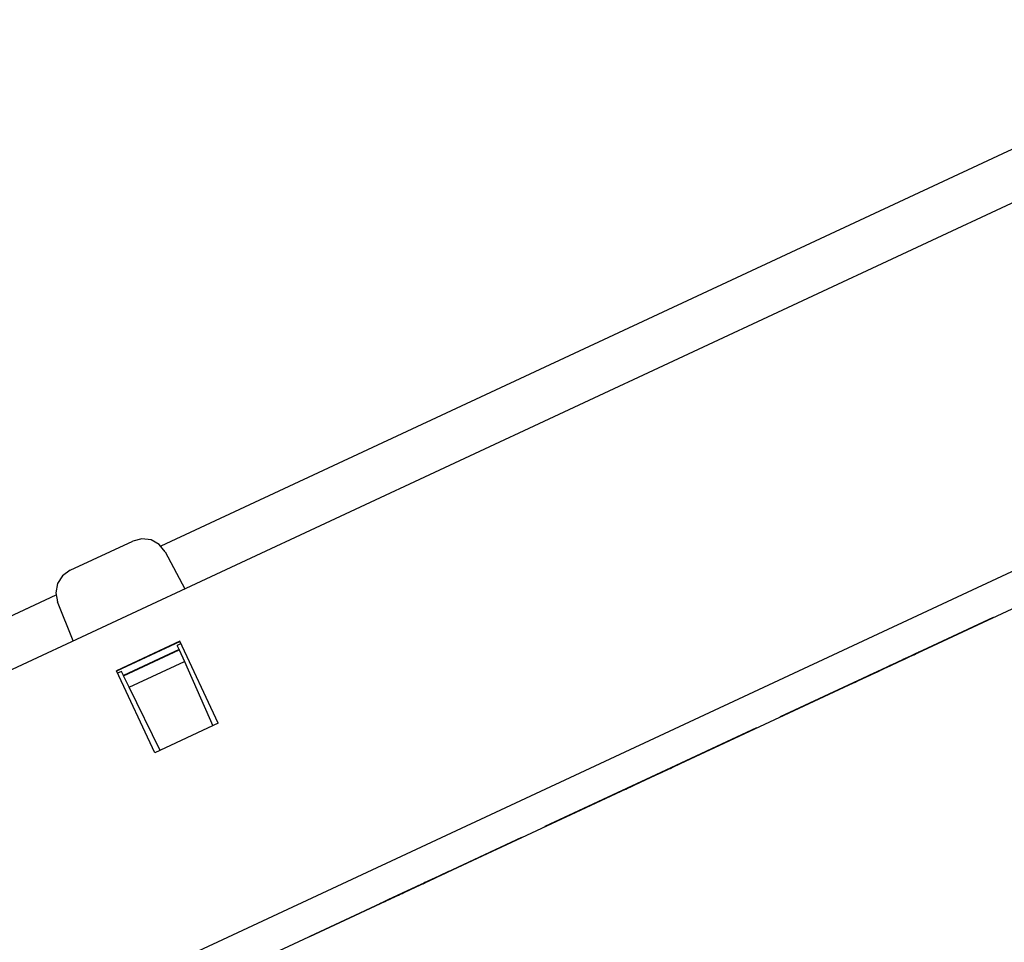
# Paper-space layout 'SH2' of a CAD drawing. Units: inches. Extents: x 5.6 to 24.6, y 4.3 to 15.3.
# Drawn here: x 19.9 to 22.3, y 13 to 15.2 of the extents above; entities that cross this region are included whole.
import ezdxf

# ---------------------------------------------------------------- set-up
doc = ezdxf.new("R2010")
doc.units = ezdxf.units.IN
doc.header["$MEASUREMENT"] = 0
doc.layers.add('1', color=7, linetype='CONTINUOUS')

psp = doc.layouts.new('SH2')

# ---------------------------------------------------------------- linework, layer by layer
at = {"layer": '1', "color": 18, "linetype": 'Continuous'}
for p, q in [((15.441361, 11.541399), (23.304741, 15.208154)), ((22.386362, 14.910574), (20.284811, 13.930605)), ((15.620852, 10.731573), (23.701359, 14.499576)), ((23.736338, 14.424563), (15.647541, 10.652696)), ((20.064354, 13.87194), (20.216608, 13.942937)), ((20.238564, 13.948462), (20.216608, 13.942937)), ((20.261003, 13.945457), (20.238564, 13.948462)), ((20.280733, 13.934352), (20.261003, 13.945457)), ((20.294943, 13.916727), (20.280733, 13.934352)), ((20.294943, 13.916727), (20.342691, 13.826924)), ((20.064354, 13.87194), (20.046009, 13.858672)), ((20.033886, 13.839551), (20.029713, 13.817299)), ((20.046009, 13.858672), (20.033886, 13.839551)), ((20.029713, 13.817299), (20.034081, 13.795085)), ((20.030031, 13.8118), (19.600918, 13.611701)), ((20.07218, 13.700783), (20.034081, 13.795085)), ((22.046385, 13.636526), (22.304825, 13.757038)), ((22.304825, 13.757038), (22.046385, 13.636526)), ((22.046385, 13.636526), (22.304825, 13.757038)), ((22.304825, 13.757038), (22.046385, 13.636526)), ((22.046385, 13.636526), (22.304825, 13.757038)), ((22.304825, 13.757038), (22.046385, 13.636526)), ((22.046385, 13.636526), (22.304825, 13.757038)), ((22.304825, 13.757038), (22.046385, 13.636526)), ((20.330948, 13.700108), (20.176876, 13.628263)), ((20.331419, 13.6991), (20.177345, 13.627254)), ((20.333738, 13.694126), (20.324221, 13.689689)), ((20.423903, 13.500768), (20.330948, 13.700108)), ((20.328669, 13.6797), (20.193975, 13.616891)), ((20.194342, 13.616138), (20.32901, 13.678933)), ((20.328669, 13.6797), (20.324221, 13.689689)), ((20.328669, 13.6797), (20.32901, 13.678933)), ((20.32901, 13.678933), (20.341644, 13.650555)), ((22.113363, 13.667758), (22.124393, 13.672901)), ((22.113754, 13.66794), (22.118483, 13.670145)), ((22.118483, 13.670145), (22.113754, 13.66794)), ((22.124393, 13.672901), (22.114939, 13.668492)), ((22.119862, 13.670789), (22.115135, 13.668584)), ((22.124786, 13.673084), (22.115332, 13.668675)), ((22.115332, 13.668675), (22.118483, 13.670145)), ((22.116711, 13.669319), (22.119862, 13.670789)), ((22.123014, 13.672258), (22.118286, 13.670053)), ((22.118286, 13.670053), (22.123014, 13.672258)), ((22.118483, 13.670145), (22.121634, 13.671615)), ((22.121634, 13.671615), (22.118483, 13.670145)), ((22.118483, 13.670145), (22.121634, 13.671615)), ((22.119862, 13.670789), (22.123014, 13.672258)), ((22.123014, 13.672258), (22.119862, 13.670789)), ((22.121634, 13.671615), (22.124786, 13.673084)), ((22.124786, 13.673084), (22.121634, 13.671615)), ((22.121634, 13.671615), (22.123211, 13.67235)), ((22.126165, 13.673728), (22.123014, 13.672258)), ((22.123014, 13.672258), (22.12459, 13.672993)), ((22.12459, 13.672993), (22.123014, 13.672258)), ((22.123014, 13.672258), (22.12459, 13.672993)), ((22.123211, 13.67235), (22.124786, 13.673084)), ((22.129122, 13.675106), (22.124393, 13.672901)), ((22.124393, 13.672901), (22.129122, 13.675106)), ((22.12459, 13.672993), (22.126165, 13.673728)), ((22.126165, 13.673728), (22.12459, 13.672993)), ((22.12459, 13.672993), (22.126165, 13.673728)), ((22.126165, 13.673728), (22.127741, 13.674462)), ((22.127741, 13.674462), (22.126165, 13.673728)), ((22.127741, 13.674462), (22.129318, 13.675198)), ((22.129318, 13.675198), (22.127741, 13.674462)), ((22.13385, 13.677311), (22.129122, 13.675106)), ((22.129122, 13.675106), (22.13385, 13.677311)), ((20.20796, 13.588217), (20.341644, 13.650555)), ((20.341644, 13.650555), (20.411009, 13.494759)), ((22.056421, 13.641205), (22.075331, 13.650023)), ((22.069027, 13.647084), (22.062725, 13.644145)), ((22.094242, 13.658841), (22.064301, 13.644879)), ((22.064301, 13.644879), (22.07218, 13.648554)), ((22.068056, 13.64663), (22.064903, 13.645161)), ((22.065876, 13.645615), (22.070604, 13.647819)), ((22.069027, 13.647084), (22.065876, 13.645615)), ((22.066284, 13.645804), (22.075739, 13.650213)), ((22.06786, 13.646539), (22.066284, 13.645804)), ((22.066479, 13.645896), (22.068056, 13.64663)), ((22.069435, 13.647274), (22.06786, 13.646539)), ((22.071207, 13.6481), (22.068056, 13.64663)), ((22.068056, 13.64663), (22.071207, 13.6481)), ((22.075331, 13.650023), (22.069027, 13.647084)), ((22.07218, 13.648554), (22.069027, 13.647084)), ((22.077314, 13.650949), (22.069435, 13.647274)), ((22.074163, 13.649478), (22.069435, 13.647274)), ((22.069435, 13.647274), (22.072586, 13.648744)), ((22.070604, 13.647819), (22.075331, 13.650023)), ((22.08815, 13.656), (22.070814, 13.647918)), ((22.070814, 13.647918), (22.086573, 13.655266)), ((22.071207, 13.6481), (22.074358, 13.64957)), ((22.072783, 13.648835), (22.071207, 13.6481)), ((22.07218, 13.648554), (22.073755, 13.649288)), ((22.073755, 13.649288), (22.07218, 13.648554)), ((22.072586, 13.648744), (22.075739, 13.650213)), ((22.074358, 13.64957), (22.072783, 13.648835)), ((22.073755, 13.649288), (22.075331, 13.650023)), ((22.075331, 13.650023), (22.073755, 13.649288)), ((22.07889, 13.651683), (22.074163, 13.649478)), ((22.077511, 13.651039), (22.074358, 13.64957)), ((22.074358, 13.64957), (22.075935, 13.650305)), ((22.075331, 13.650023), (22.094242, 13.658841)), ((22.081635, 13.652963), (22.075331, 13.650023)), ((22.075331, 13.650023), (22.080059, 13.652227)), ((22.075331, 13.650023), (22.076906, 13.650758)), ((22.076906, 13.650758), (22.075331, 13.650023)), ((22.075739, 13.650213), (22.085194, 13.654622)), ((22.075739, 13.650213), (22.080465, 13.652418)), ((22.075935, 13.650305), (22.077511, 13.651039)), ((22.076906, 13.650758), (22.078484, 13.651493)), ((22.078484, 13.651493), (22.076906, 13.650758)), ((22.085194, 13.654622), (22.077314, 13.650949)), ((22.077511, 13.651039), (22.082237, 13.653244)), ((22.080662, 13.652509), (22.077511, 13.651039)), ((22.083618, 13.653888), (22.07889, 13.651683)), ((22.080059, 13.652227), (22.084785, 13.654432)), ((22.080465, 13.652418), (22.085194, 13.654622)), ((22.080662, 13.652509), (22.083815, 13.653978)), ((22.083815, 13.653978), (22.080662, 13.652509)), ((22.082237, 13.653244), (22.080662, 13.652509)), ((22.082237, 13.653244), (22.080662, 13.652509)), ((22.080662, 13.652509), (22.082237, 13.653244)), ((22.087938, 13.655902), (22.081635, 13.652963)), ((22.082237, 13.653244), (22.086966, 13.655449)), ((22.083815, 13.653978), (22.082237, 13.653244)), ((22.083815, 13.653978), (22.082237, 13.653244)), ((22.082237, 13.653244), (22.083815, 13.653978)), ((22.083422, 13.653796), (22.094452, 13.658939)), ((22.094452, 13.658939), (22.083422, 13.653796)), ((22.088345, 13.656092), (22.083618, 13.653888)), ((22.086966, 13.655449), (22.083815, 13.653978)), ((22.083815, 13.653978), (22.086966, 13.655449)), ((22.086966, 13.655449), (22.083815, 13.653978)), ((22.083815, 13.653978), (22.086966, 13.655449)), ((22.08539, 13.654714), (22.083815, 13.653978)), ((22.084785, 13.654432), (22.089514, 13.656637)), ((22.085194, 13.654622), (22.091497, 13.657561)), ((22.088345, 13.656092), (22.085194, 13.654622)), ((22.085194, 13.654622), (22.088345, 13.656092)), ((22.086966, 13.655449), (22.08539, 13.654714)), ((22.086573, 13.655266), (22.102333, 13.662614)), ((22.086966, 13.655449), (22.093269, 13.658388)), ((22.091694, 13.657653), (22.086966, 13.655449)), ((22.086966, 13.655449), (22.091694, 13.657653)), ((22.090117, 13.656919), (22.086966, 13.655449)), ((22.086966, 13.655449), (22.090117, 13.656919)), ((22.088541, 13.656183), (22.086966, 13.655449)), ((22.091089, 13.657372), (22.087938, 13.655902)), ((22.105484, 13.664083), (22.08815, 13.656)), ((22.093073, 13.658297), (22.088345, 13.656092)), ((22.091497, 13.657561), (22.088345, 13.656092)), ((22.088345, 13.656092), (22.091497, 13.657561)), ((22.090117, 13.656919), (22.088541, 13.656183)), ((22.089514, 13.656637), (22.094242, 13.658841)), ((22.093269, 13.658388), (22.090117, 13.656919)), ((22.093269, 13.658388), (22.090117, 13.656919)), ((22.090117, 13.656919), (22.093269, 13.658388)), ((22.094242, 13.658841), (22.091089, 13.657372)), ((22.091497, 13.657561), (22.097801, 13.660501)), ((22.097801, 13.660501), (22.091497, 13.657561)), ((22.094648, 13.659031), (22.091497, 13.657561)), ((22.091497, 13.657561), (22.094648, 13.659031)), ((22.091497, 13.657561), (22.093073, 13.658297)), ((22.09642, 13.659858), (22.091694, 13.657653)), ((22.091694, 13.657653), (22.09642, 13.659858)), ((22.097801, 13.660501), (22.093073, 13.658297)), ((22.093073, 13.658297), (22.094648, 13.659031)), ((22.093269, 13.658388), (22.099573, 13.661327)), ((22.09642, 13.659858), (22.093269, 13.658388)), ((22.09642, 13.659858), (22.093269, 13.658388)), ((22.093269, 13.658388), (22.09642, 13.659858)), ((22.094452, 13.658939), (22.105484, 13.664083)), ((22.105484, 13.664083), (22.094452, 13.658939)), ((22.094648, 13.659031), (22.099377, 13.661236)), ((22.097801, 13.660501), (22.094648, 13.659031)), ((22.094648, 13.659031), (22.097801, 13.660501)), ((22.102724, 13.662797), (22.09642, 13.659858)), ((22.09642, 13.659858), (22.101149, 13.662062)), ((22.099573, 13.661327), (22.09642, 13.659858)), ((22.097996, 13.660592), (22.09642, 13.659858)), ((22.09642, 13.659858), (22.097996, 13.660592)), ((22.104103, 13.66344), (22.097801, 13.660501)), ((22.104103, 13.66344), (22.097801, 13.660501)), ((22.097801, 13.660501), (22.102528, 13.662705)), ((22.100952, 13.66197), (22.097801, 13.660501)), ((22.097801, 13.660501), (22.099377, 13.661236)), ((22.099573, 13.661327), (22.097996, 13.660592)), ((22.097996, 13.660592), (22.099573, 13.661327)), ((22.099377, 13.661236), (22.104103, 13.66344)), ((22.099377, 13.661236), (22.100952, 13.66197)), ((22.099573, 13.661327), (22.1043, 13.663531)), ((22.102724, 13.662797), (22.099573, 13.661327)), ((22.099573, 13.661327), (22.101149, 13.662062)), ((22.101149, 13.662062), (22.099573, 13.661327)), ((22.104103, 13.66344), (22.100952, 13.66197)), ((22.100952, 13.66197), (22.104103, 13.66344)), ((22.101149, 13.662062), (22.105875, 13.664267)), ((22.101149, 13.662062), (22.102724, 13.662797)), ((22.102724, 13.662797), (22.101149, 13.662062)), ((22.102333, 13.662614), (22.113363, 13.667758)), ((22.102528, 13.662705), (22.107256, 13.66491)), ((22.109028, 13.665736), (22.102724, 13.662797)), ((22.1043, 13.663531), (22.102724, 13.662797)), ((22.102724, 13.662797), (22.1043, 13.663531)), ((22.1043, 13.663531), (22.102724, 13.662797)), ((22.110407, 13.66638), (22.104103, 13.66344)), ((22.104103, 13.66344), (22.107256, 13.66491)), ((22.104103, 13.66344), (22.10568, 13.664175)), ((22.10568, 13.664175), (22.104103, 13.66344)), ((22.10568, 13.664175), (22.104103, 13.66344)), ((22.1043, 13.663531), (22.109028, 13.665736)), ((22.105875, 13.664267), (22.1043, 13.663531)), ((22.1043, 13.663531), (22.105875, 13.664267)), ((22.105875, 13.664267), (22.1043, 13.663531)), ((22.114939, 13.668492), (22.105484, 13.664083)), ((22.10568, 13.664175), (22.107256, 13.66491)), ((22.107256, 13.66491), (22.10568, 13.664175)), ((22.107256, 13.66491), (22.10568, 13.664175)), ((22.115332, 13.668675), (22.105875, 13.664267)), ((22.105875, 13.664267), (22.110603, 13.666471)), ((22.105875, 13.664267), (22.107452, 13.665001)), ((22.107452, 13.665001), (22.105875, 13.664267)), ((22.107256, 13.66491), (22.111982, 13.667114)), ((22.107256, 13.66491), (22.108831, 13.665645)), ((22.108831, 13.665645), (22.107256, 13.66491)), ((22.107452, 13.665001), (22.109028, 13.665736)), ((22.109028, 13.665736), (22.107452, 13.665001)), ((22.108831, 13.665645), (22.110407, 13.66638)), ((22.110407, 13.66638), (22.108831, 13.665645)), ((22.109028, 13.665736), (22.113754, 13.66794)), ((22.113754, 13.66794), (22.109028, 13.665736)), ((22.115135, 13.668584), (22.110407, 13.66638)), ((22.110603, 13.666471), (22.115332, 13.668675)), ((22.111982, 13.667114), (22.116711, 13.669319)), ((22.118286, 13.670053), (22.11356, 13.66785)), ((22.11356, 13.66785), (22.118286, 13.670053)), ((20.269829, 13.428923), (20.176876, 13.628263)), ((20.189182, 13.626719), (20.179665, 13.62228)), ((20.193975, 13.616891), (20.189182, 13.626719)), ((21.787945, 13.516013), (22.046385, 13.636526)), ((22.046385, 13.636526), (21.787945, 13.516013)), ((21.787945, 13.516013), (22.046385, 13.636526)), ((22.046385, 13.636526), (21.787945, 13.516013)), ((21.787945, 13.516013), (22.046385, 13.636526)), ((22.046385, 13.636526), (21.787945, 13.516013)), ((21.787945, 13.516013), (22.046385, 13.636526)), ((22.046385, 13.636526), (21.787945, 13.516013)), ((22.026268, 13.627145), (21.996326, 13.613183)), ((22.006386, 13.617873), (22.017416, 13.623017)), ((22.017416, 13.623017), (22.006386, 13.617873)), ((22.006386, 13.617873), (22.017416, 13.623017)), ((22.017416, 13.623017), (22.006386, 13.617873)), ((22.006386, 13.617873), (22.017416, 13.623017)), ((22.017416, 13.623017), (22.006386, 13.617873)), ((22.007359, 13.618327), (22.026268, 13.627145)), ((22.009537, 13.619343), (22.025295, 13.626692)), ((22.009537, 13.619343), (22.025295, 13.626692)), ((22.009537, 13.619343), (22.025295, 13.626692)), ((22.028448, 13.628161), (22.011114, 13.620078)), ((22.028448, 13.628161), (22.011114, 13.620078)), ((22.028448, 13.628161), (22.011114, 13.620078)), ((22.012085, 13.620531), (22.016813, 13.622736)), ((22.019964, 13.624206), (22.013662, 13.621266)), ((22.016813, 13.622736), (22.021542, 13.62494)), ((22.017416, 13.623017), (22.028448, 13.628161)), ((22.028448, 13.628161), (22.017416, 13.623017)), ((22.017416, 13.623017), (22.028448, 13.628161)), ((22.028448, 13.628161), (22.017416, 13.623017)), ((22.017416, 13.623017), (22.028448, 13.628161)), ((22.028448, 13.628161), (22.017416, 13.623017)), ((22.023117, 13.625675), (22.019964, 13.624206)), ((22.021542, 13.62494), (22.026268, 13.627145)), ((22.026268, 13.627145), (22.023117, 13.625675)), ((22.025295, 13.626692), (22.036327, 13.631835)), ((22.025295, 13.626692), (22.036327, 13.631835)), ((22.025295, 13.626692), (22.036327, 13.631835)), ((22.037903, 13.63257), (22.028448, 13.628161)), ((22.037903, 13.63257), (22.028448, 13.628161)), ((22.037903, 13.63257), (22.028448, 13.628161)), ((22.064301, 13.644879), (22.034359, 13.630918)), ((22.043814, 13.635326), (22.034359, 13.630918)), ((22.034359, 13.630918), (22.035934, 13.631653)), ((22.034359, 13.630918), (22.035934, 13.631653)), ((22.035934, 13.631653), (22.03751, 13.632387)), ((22.035934, 13.631653), (22.03751, 13.632387)), ((22.036327, 13.631835), (22.047358, 13.636979)), ((22.036327, 13.631835), (22.047358, 13.636979)), ((22.036327, 13.631835), (22.047358, 13.636979)), ((22.03751, 13.632387), (22.042238, 13.634592)), ((22.03751, 13.632387), (22.040663, 13.633857)), ((22.047358, 13.636979), (22.037903, 13.63257)), ((22.047358, 13.636979), (22.037903, 13.63257)), ((22.047358, 13.636979), (22.037903, 13.63257)), ((22.040663, 13.633857), (22.043814, 13.635326)), ((22.042238, 13.634592), (22.046967, 13.636796)), ((22.053268, 13.639735), (22.043814, 13.635326)), ((22.043814, 13.635326), (22.050117, 13.638266)), ((22.046967, 13.636796), (22.051693, 13.639001)), ((22.052086, 13.639184), (22.047358, 13.636979)), ((22.047358, 13.636979), (22.052086, 13.639184)), ((22.052086, 13.639184), (22.047358, 13.636979)), ((22.047358, 13.636979), (22.052086, 13.639184)), ((22.052086, 13.639184), (22.047358, 13.636979)), ((22.047358, 13.636979), (22.052086, 13.639184)), ((22.050117, 13.638266), (22.056421, 13.641205)), ((22.051693, 13.639001), (22.056421, 13.641205)), ((22.056812, 13.641388), (22.052086, 13.639184)), ((22.052086, 13.639184), (22.056812, 13.641388)), ((22.056812, 13.641388), (22.052086, 13.639184)), ((22.052086, 13.639184), (22.056812, 13.641388)), ((22.056812, 13.641388), (22.052086, 13.639184)), ((22.052086, 13.639184), (22.056812, 13.641388)), ((22.054846, 13.640471), (22.053268, 13.639735)), ((22.056421, 13.641205), (22.054846, 13.640471)), ((22.056421, 13.641205), (22.064301, 13.644879)), ((22.056421, 13.641205), (22.061148, 13.64341)), ((22.061148, 13.64341), (22.056421, 13.641205)), ((22.059572, 13.642674), (22.056421, 13.641205)), ((22.062725, 13.644145), (22.059572, 13.642674)), ((22.061148, 13.64341), (22.065876, 13.645615)), ((22.065876, 13.645615), (22.061148, 13.64341)), ((22.064903, 13.645161), (22.066479, 13.645896)), ((20.193975, 13.616891), (20.194342, 13.616138)), ((20.20796, 13.588217), (20.194342, 13.616138)), ((21.996326, 13.613183), (21.966387, 13.599221)), ((21.975842, 13.60363), (21.966387, 13.599221)), ((21.966387, 13.599221), (21.967962, 13.599957)), ((21.966387, 13.599221), (21.967962, 13.599957)), ((21.967962, 13.599957), (21.969538, 13.600691)), ((21.967962, 13.599957), (21.969538, 13.600691)), ((21.969538, 13.600691), (21.974266, 13.602896)), ((21.969538, 13.600691), (21.972689, 13.60216)), ((21.972689, 13.60216), (21.975842, 13.60363)), ((21.974266, 13.602896), (21.978992, 13.6051)), ((21.985296, 13.608039), (21.975842, 13.60363)), ((21.975842, 13.60363), (21.982145, 13.606569)), ((21.978992, 13.6051), (21.983721, 13.607305)), ((21.982145, 13.606569), (21.988447, 13.609509)), ((21.983721, 13.607305), (21.988447, 13.609509)), ((21.986872, 13.608774), (21.985296, 13.608039)), ((21.988447, 13.609509), (21.986872, 13.608774)), ((21.988447, 13.609509), (22.007359, 13.618327)), ((21.988447, 13.609509), (21.996326, 13.613183)), ((21.988447, 13.609509), (21.993176, 13.611713)), ((21.993176, 13.611713), (21.988447, 13.609509)), ((21.9916, 13.610978), (21.988447, 13.609509)), ((21.994751, 13.612448), (21.9916, 13.610978)), ((21.993176, 13.611713), (21.997904, 13.613918)), ((21.997904, 13.613918), (21.993176, 13.611713)), ((22.011114, 13.620078), (21.993778, 13.611995)), ((22.011114, 13.620078), (21.993778, 13.611995)), ((22.011114, 13.620078), (21.993778, 13.611995)), ((21.993778, 13.611995), (22.009537, 13.619343)), ((21.993778, 13.611995), (22.009537, 13.619343)), ((21.993778, 13.611995), (22.009537, 13.619343)), ((22.001055, 13.615388), (21.994751, 13.612448)), ((21.996326, 13.613183), (22.004206, 13.616858)), ((21.997904, 13.613918), (22.00263, 13.616122)), ((22.001055, 13.615388), (21.997904, 13.613918)), ((22.007359, 13.618327), (22.001055, 13.615388)), ((22.004206, 13.616858), (22.001055, 13.615388)), ((22.00263, 13.616122), (22.007359, 13.618327)), ((22.004206, 13.616858), (22.005783, 13.617592)), ((22.005783, 13.617592), (22.004206, 13.616858)), ((22.005783, 13.617592), (22.007359, 13.618327)), ((22.007359, 13.618327), (22.005783, 13.617592)), ((22.013662, 13.621266), (22.007359, 13.618327)), ((22.007359, 13.618327), (22.012085, 13.620531)), ((22.007359, 13.618327), (22.008934, 13.619061)), ((22.008934, 13.619061), (22.007359, 13.618327)), ((22.008934, 13.619061), (22.010509, 13.619797)), ((22.010509, 13.619797), (22.008934, 13.619061)), ((20.282721, 13.434936), (20.20796, 13.588217)), ((20.423903, 13.500768), (20.269829, 13.428923)), ((21.473835, 13.369541), (21.7307, 13.489319)), ((21.7307, 13.489319), (21.473835, 13.369541)), ((21.473835, 13.369541), (21.7307, 13.489319)), ((21.7307, 13.489319), (21.473835, 13.369541)), ((21.473835, 13.369541), (21.7307, 13.489319)), ((21.7307, 13.489319), (21.473835, 13.369541)), ((21.473835, 13.369541), (21.7307, 13.489319)), ((21.7307, 13.489319), (21.473835, 13.369541)), ((21.55204, 13.406009), (21.555193, 13.407478)), ((21.555193, 13.407478), (21.553616, 13.406743)), ((21.555193, 13.407478), (21.556768, 13.408214)), ((21.556768, 13.408214), (21.555193, 13.407478)), ((21.556768, 13.408214), (21.558344, 13.408948)), ((21.558344, 13.408948), (21.556768, 13.408214)), ((21.52231, 13.392145), (21.490793, 13.377449)), ((21.49531, 13.379555), (21.504765, 13.383964)), ((21.506929, 13.384973), (21.495897, 13.379829)), ((21.505737, 13.384418), (21.496283, 13.380008)), ((21.50634, 13.384699), (21.498461, 13.381024)), ((21.499434, 13.381477), (21.507313, 13.385152)), ((21.500248, 13.381858), (21.506552, 13.384797)), ((21.500626, 13.382033), (21.503777, 13.383503)), ((21.504765, 13.383964), (21.501614, 13.382494)), ((21.501614, 13.382494), (21.504765, 13.383964)), ((21.509705, 13.386267), (21.501825, 13.382592)), ((21.503401, 13.383327), (21.509705, 13.386267)), ((21.503777, 13.383503), (21.506929, 13.384973)), ((21.504765, 13.383964), (21.528402, 13.394986)), ((21.504765, 13.383964), (21.514219, 13.388372)), ((21.509493, 13.386168), (21.504765, 13.383964)), ((21.515192, 13.388826), (21.505737, 13.384418)), ((21.514219, 13.388372), (21.50634, 13.384699)), ((21.506552, 13.384797), (21.512856, 13.387736)), ((21.516384, 13.389381), (21.506929, 13.384973)), ((21.506929, 13.384973), (21.508505, 13.385708)), ((21.507313, 13.385152), (21.515192, 13.388826)), ((21.508505, 13.385708), (21.51008, 13.386442)), ((21.514219, 13.388372), (21.509493, 13.386168)), ((21.509705, 13.386267), (21.516006, 13.389206)), ((21.51128, 13.387002), (21.509705, 13.386267)), ((21.51008, 13.386442), (21.51796, 13.390117)), ((21.512856, 13.387736), (21.51128, 13.387002)), ((21.512856, 13.387736), (21.52231, 13.392145)), ((21.514431, 13.388472), (21.512856, 13.387736)), ((21.518948, 13.390577), (21.514219, 13.388372)), ((21.514219, 13.388372), (21.517372, 13.389842)), ((21.517372, 13.389842), (21.514219, 13.388372)), ((21.515795, 13.389108), (21.514219, 13.388372)), ((21.514219, 13.388372), (21.515795, 13.389108)), ((21.516006, 13.389206), (21.514431, 13.388472)), ((21.517372, 13.389842), (21.515795, 13.389108)), ((21.515795, 13.389108), (21.517372, 13.389842)), ((21.516006, 13.389206), (21.534918, 13.398025)), ((21.516006, 13.389206), (21.519159, 13.390676)), ((21.519159, 13.390676), (21.516006, 13.389206)), ((21.519159, 13.390676), (21.516006, 13.389206)), ((21.525839, 13.393791), (21.516384, 13.389381)), ((21.534706, 13.397925), (21.517372, 13.389842)), ((21.517372, 13.389842), (21.520523, 13.391312)), ((21.520523, 13.391312), (21.517372, 13.389842)), ((21.517372, 13.389842), (21.518948, 13.390577)), ((21.51796, 13.390117), (21.525839, 13.393791)), ((21.523676, 13.392781), (21.518948, 13.390577)), ((21.518948, 13.390577), (21.520523, 13.391312)), ((21.519159, 13.390676), (21.52231, 13.392145)), ((21.52231, 13.392145), (21.519159, 13.390676)), ((21.52231, 13.392145), (21.519159, 13.390676)), ((21.520523, 13.391312), (21.525251, 13.393517)), ((21.520523, 13.391312), (21.523676, 13.392781)), ((21.523676, 13.392781), (21.520523, 13.391312)), ((21.553827, 13.406842), (21.52231, 13.392145)), ((21.52231, 13.392145), (21.531765, 13.396554)), ((21.52231, 13.392145), (21.528614, 13.395084)), ((21.528614, 13.395084), (21.52231, 13.392145)), ((21.525463, 13.393615), (21.52231, 13.392145)), ((21.528402, 13.394986), (21.523676, 13.392781)), ((21.523676, 13.392781), (21.526827, 13.394252)), ((21.526827, 13.394252), (21.523676, 13.392781)), ((21.525251, 13.393517), (21.529978, 13.395721)), ((21.528614, 13.395084), (21.525463, 13.393615)), ((21.529978, 13.395721), (21.526827, 13.394252)), ((21.526827, 13.394252), (21.528402, 13.394986)), ((21.528402, 13.394986), (21.55204, 13.406009)), ((21.533131, 13.397191), (21.528402, 13.394986)), ((21.528402, 13.394986), (21.529978, 13.395721)), ((21.528614, 13.395084), (21.534918, 13.398025)), ((21.534918, 13.398025), (21.528614, 13.395084)), ((21.53019, 13.39582), (21.528614, 13.395084)), ((21.529978, 13.395721), (21.534706, 13.397925)), ((21.529978, 13.395721), (21.533131, 13.397191)), ((21.533131, 13.397191), (21.529978, 13.395721)), ((21.531765, 13.396554), (21.53019, 13.39582)), ((21.531765, 13.396554), (21.533342, 13.397289)), ((21.533342, 13.397289), (21.531765, 13.396554)), ((21.536282, 13.398661), (21.533131, 13.397191)), ((21.533131, 13.397191), (21.536282, 13.398661)), ((21.534706, 13.397925), (21.533131, 13.397191)), ((21.533342, 13.397289), (21.534918, 13.398025)), ((21.534918, 13.398025), (21.533342, 13.397289)), ((21.55204, 13.406009), (21.534706, 13.397925)), ((21.534706, 13.397925), (21.539434, 13.40013)), ((21.536282, 13.398661), (21.534706, 13.397925)), ((21.534918, 13.398025), (21.553827, 13.406842)), ((21.541222, 13.400964), (21.534918, 13.398025)), ((21.534918, 13.398025), (21.539644, 13.400229)), ((21.539434, 13.40013), (21.536282, 13.398661)), ((21.536282, 13.398661), (21.537857, 13.399395)), ((21.537857, 13.399395), (21.536282, 13.398661)), ((21.537857, 13.399395), (21.539434, 13.40013)), ((21.539434, 13.40013), (21.537857, 13.399395)), ((21.545736, 13.403069), (21.539434, 13.40013)), ((21.539434, 13.40013), (21.544161, 13.402334)), ((21.539644, 13.400229), (21.544373, 13.402433)), ((21.547523, 13.403903), (21.541222, 13.400964)), ((21.544161, 13.402334), (21.548889, 13.404539)), ((21.544373, 13.402433), (21.547523, 13.403903)), ((21.55204, 13.406009), (21.545736, 13.403069)), ((21.547523, 13.403903), (21.550676, 13.405373)), ((21.549101, 13.404637), (21.547523, 13.403903)), ((21.548889, 13.404539), (21.55204, 13.406009)), ((21.550676, 13.405373), (21.549101, 13.404637)), ((21.550676, 13.405373), (21.552252, 13.406107)), ((21.552252, 13.406107), (21.550676, 13.405373)), ((21.553616, 13.406743), (21.55204, 13.406009)), ((21.552252, 13.406107), (21.553827, 13.406842)), ((21.553827, 13.406842), (21.552252, 13.406107)), ((21.216972, 13.249763), (21.473835, 13.369541)), ((21.473835, 13.369541), (21.216972, 13.249763)), ((21.216972, 13.249763), (21.473835, 13.369541)), ((21.473835, 13.369541), (21.216972, 13.249763)), ((21.216972, 13.249763), (21.473835, 13.369541)), ((21.473835, 13.369541), (21.216972, 13.249763)), ((21.216972, 13.249763), (21.473835, 13.369541)), ((21.473835, 13.369541), (21.216972, 13.249763)), ((21.452942, 13.359798), (21.435608, 13.351715)), ((21.452942, 13.359798), (21.435608, 13.351715)), ((21.452942, 13.359798), (21.435608, 13.351715)), ((21.441912, 13.354654), (21.452942, 13.359798)), ((21.452942, 13.359798), (21.441912, 13.354654)), ((21.441912, 13.354654), (21.452942, 13.359798)), ((21.452942, 13.359798), (21.441912, 13.354654)), ((21.441912, 13.354654), (21.452942, 13.359798)), ((21.452942, 13.359798), (21.441912, 13.354654)), ((21.449791, 13.358329), (21.460821, 13.363473)), ((21.449791, 13.358329), (21.460821, 13.363473)), ((21.449791, 13.358329), (21.460821, 13.363473)), ((21.462397, 13.364207), (21.452942, 13.359798)), ((21.462397, 13.364207), (21.452942, 13.359798)), ((21.462397, 13.364207), (21.452942, 13.359798)), ((21.460821, 13.363473), (21.471853, 13.368616)), ((21.460821, 13.363473), (21.471853, 13.368616)), ((21.460821, 13.363473), (21.471853, 13.368616)), ((21.471853, 13.368616), (21.462397, 13.364207)), ((21.471853, 13.368616), (21.462397, 13.364207)), ((21.471853, 13.368616), (21.462397, 13.364207)), ((21.47658, 13.370821), (21.471853, 13.368616)), ((21.471853, 13.368616), (21.47658, 13.370821)), ((21.47658, 13.370821), (21.471853, 13.368616)), ((21.471853, 13.368616), (21.47658, 13.370821)), ((21.47658, 13.370821), (21.471853, 13.368616)), ((21.471853, 13.368616), (21.47658, 13.370821)), ((21.48525, 13.374865), (21.47422, 13.36972)), ((21.47422, 13.36972), (21.475796, 13.370456)), ((21.475796, 13.370456), (21.477371, 13.37119)), ((21.481308, 13.373026), (21.47658, 13.370821)), ((21.47658, 13.370821), (21.481308, 13.373026)), ((21.481308, 13.373026), (21.47658, 13.370821)), ((21.47658, 13.370821), (21.481308, 13.373026)), ((21.481308, 13.373026), (21.47658, 13.370821)), ((21.47658, 13.370821), (21.481308, 13.373026)), ((21.477371, 13.37119), (21.483675, 13.374129)), ((21.483675, 13.374129), (21.489979, 13.377069)), ((21.495897, 13.379829), (21.484867, 13.374685)), ((21.484867, 13.374685), (21.486443, 13.37542)), ((21.496283, 13.380008), (21.48525, 13.374865)), ((21.486443, 13.37542), (21.488018, 13.376155)), ((21.488018, 13.376155), (21.494322, 13.379094)), ((21.489979, 13.377069), (21.49313, 13.378538)), ((21.490793, 13.377449), (21.492369, 13.378183)), ((21.492369, 13.378183), (21.493946, 13.378919)), ((21.49313, 13.378538), (21.496283, 13.380008)), ((21.501825, 13.382592), (21.493946, 13.378919)), ((21.493946, 13.378919), (21.495522, 13.379653)), ((21.493946, 13.378919), (21.495522, 13.379653)), ((21.494322, 13.379094), (21.500626, 13.382033)), ((21.496885, 13.38029), (21.49531, 13.379555)), ((21.495522, 13.379653), (21.497097, 13.380388)), ((21.495522, 13.379653), (21.497097, 13.380388)), ((21.496283, 13.380008), (21.497858, 13.380743)), ((21.498461, 13.381024), (21.496885, 13.38029)), ((21.497097, 13.380388), (21.500248, 13.381858)), ((21.497097, 13.380388), (21.498672, 13.381123)), ((21.497858, 13.380743), (21.499434, 13.381477)), ((21.501614, 13.382494), (21.498461, 13.381024)), ((21.498461, 13.381024), (21.501614, 13.382494)), ((21.498672, 13.381123), (21.500248, 13.381858)), ((21.500248, 13.381858), (21.503401, 13.383327)), ((21.420822, 13.34482), (21.390881, 13.330858)), ((21.39876, 13.334533), (21.403488, 13.336738)), ((21.40979, 13.339677), (21.400335, 13.335268)), ((21.400335, 13.335268), (21.406639, 13.338207)), ((21.403488, 13.336738), (21.408215, 13.338942)), ((21.406639, 13.338207), (21.412943, 13.341146)), ((21.408215, 13.338942), (21.412943, 13.341146)), ((21.411367, 13.340411), (21.40979, 13.339677)), ((21.412943, 13.341146), (21.411367, 13.340411)), ((21.412943, 13.341146), (21.431852, 13.349964)), ((21.412943, 13.341146), (21.420822, 13.34482)), ((21.412943, 13.341146), (21.417669, 13.34335)), ((21.417669, 13.34335), (21.412943, 13.341146)), ((21.416094, 13.342616), (21.412943, 13.341146)), ((21.419247, 13.344086), (21.416094, 13.342616)), ((21.417669, 13.34335), (21.422398, 13.345555)), ((21.422398, 13.345555), (21.417669, 13.34335)), ((21.435608, 13.351715), (21.418274, 13.343632)), ((21.435608, 13.351715), (21.418274, 13.343632)), ((21.435608, 13.351715), (21.418274, 13.343632)), ((21.418274, 13.343632), (21.434032, 13.350981)), ((21.418274, 13.343632), (21.434032, 13.350981)), ((21.418274, 13.343632), (21.434032, 13.350981)), ((21.425549, 13.347025), (21.419247, 13.344086)), ((21.450764, 13.358782), (21.420822, 13.34482)), ((21.420822, 13.34482), (21.428701, 13.348495)), ((21.422398, 13.345555), (21.427126, 13.34776)), ((21.425549, 13.347025), (21.422398, 13.345555)), ((21.431852, 13.349964), (21.425549, 13.347025)), ((21.428701, 13.348495), (21.425549, 13.347025)), ((21.427126, 13.34776), (21.431852, 13.349964)), ((21.428701, 13.348495), (21.430277, 13.34923)), ((21.430277, 13.34923), (21.428701, 13.348495)), ((21.430277, 13.34923), (21.431852, 13.349964)), ((21.431852, 13.349964), (21.430277, 13.34923)), ((21.43088, 13.349511), (21.441912, 13.354654)), ((21.441912, 13.354654), (21.43088, 13.349511)), ((21.43088, 13.349511), (21.441912, 13.354654)), ((21.441912, 13.354654), (21.43088, 13.349511)), ((21.43088, 13.349511), (21.441912, 13.354654)), ((21.441912, 13.354654), (21.43088, 13.349511)), ((21.431852, 13.349964), (21.450764, 13.358782)), ((21.438156, 13.352903), (21.431852, 13.349964)), ((21.431852, 13.349964), (21.436581, 13.352169)), ((21.431852, 13.349964), (21.433428, 13.350699)), ((21.433428, 13.350699), (21.431852, 13.349964)), ((21.433428, 13.350699), (21.435005, 13.351434)), ((21.435005, 13.351434), (21.433428, 13.350699)), ((21.434032, 13.350981), (21.449791, 13.358329)), ((21.434032, 13.350981), (21.449791, 13.358329)), ((21.434032, 13.350981), (21.449791, 13.358329)), ((21.436581, 13.352169), (21.441307, 13.354373)), ((21.44446, 13.355843), (21.438156, 13.352903)), ((21.441307, 13.354373), (21.446035, 13.356578)), ((21.447611, 13.357312), (21.44446, 13.355843)), ((21.446035, 13.356578), (21.450764, 13.358782)), ((21.450764, 13.358782), (21.447611, 13.357312)), ((21.400335, 13.335268), (21.390881, 13.330858)), ((21.390881, 13.330858), (21.392456, 13.331594)), ((21.390881, 13.330858), (21.392456, 13.331594)), ((21.392456, 13.331594), (21.394032, 13.332328)), ((21.392456, 13.331594), (21.394032, 13.332328)), ((21.394032, 13.332328), (21.39876, 13.334533)), ((21.394032, 13.332328), (21.397184, 13.333798)), ((21.397184, 13.333798), (21.400335, 13.335268)), ((20.902863, 13.103292), (21.159725, 13.223069)), ((21.159725, 13.223069), (20.902863, 13.103292)), ((20.902863, 13.103292), (21.159725, 13.223069)), ((21.159725, 13.223069), (20.902863, 13.103292)), ((20.902863, 13.103292), (21.159725, 13.223069)), ((21.159725, 13.223069), (20.902863, 13.103292)), ((20.902863, 13.103292), (21.159725, 13.223069)), ((21.159725, 13.223069), (20.902863, 13.103292)), ((20.932411, 13.117071), (20.943441, 13.122214)), ((20.943441, 13.122214), (20.932411, 13.117071)), ((20.935156, 13.11835), (20.939882, 13.120555)), ((20.939882, 13.120555), (20.935156, 13.11835)), ((20.935562, 13.118541), (20.951321, 13.125889)), ((20.954473, 13.127358), (20.937138, 13.119275)), ((20.937531, 13.119458), (20.94541, 13.123133)), ((20.94541, 13.123133), (20.937531, 13.119458)), ((20.942259, 13.121662), (20.937531, 13.119458)), ((20.939106, 13.120193), (20.94541, 13.123133)), ((20.943834, 13.122397), (20.939106, 13.120193)), ((20.939106, 13.120193), (20.942259, 13.121662)), ((20.942259, 13.121662), (20.939106, 13.120193)), ((20.939106, 13.120193), (20.942259, 13.121662)), ((20.942259, 13.121662), (20.939106, 13.120193)), ((20.939106, 13.120193), (20.942259, 13.121662)), ((20.939882, 13.120555), (20.944611, 13.12276)), ((20.944611, 13.12276), (20.939882, 13.120555)), ((20.948561, 13.124602), (20.942259, 13.121662)), ((20.942259, 13.121662), (20.94541, 13.123133)), ((20.94541, 13.123133), (20.942259, 13.121662)), ((20.942259, 13.121662), (20.94541, 13.123133)), ((20.94541, 13.123133), (20.942259, 13.121662)), ((20.942259, 13.121662), (20.94541, 13.123133)), ((20.943441, 13.122214), (20.954473, 13.127358)), ((20.954473, 13.127358), (20.943441, 13.122214)), ((20.948561, 13.124602), (20.943834, 13.122397)), ((20.944611, 13.12276), (20.946186, 13.123494)), ((20.946186, 13.123494), (20.944611, 13.12276)), ((20.94541, 13.123133), (20.951714, 13.126072)), ((20.951714, 13.126072), (20.94541, 13.123133)), ((20.94541, 13.123133), (20.950138, 13.125337)), ((20.948561, 13.124602), (20.94541, 13.123133)), ((20.94541, 13.123133), (20.948561, 13.124602)), ((20.94541, 13.123133), (20.946985, 13.123867)), ((20.94541, 13.123133), (20.946985, 13.123867)), ((20.946985, 13.123867), (20.94541, 13.123133)), ((20.946186, 13.123494), (20.947762, 13.124229)), ((20.947762, 13.124229), (20.946186, 13.123494)), ((20.946985, 13.123867), (20.948561, 13.124602)), ((20.946985, 13.123867), (20.948561, 13.124602)), ((20.948561, 13.124602), (20.946985, 13.123867)), ((20.947762, 13.124229), (20.949337, 13.124964)), ((20.949337, 13.124964), (20.947762, 13.124229)), ((20.954865, 13.127542), (20.948561, 13.124602)), ((20.953289, 13.126806), (20.948561, 13.124602)), ((20.951714, 13.126072), (20.948561, 13.124602)), ((20.948561, 13.124602), (20.951714, 13.126072)), ((20.951714, 13.126072), (20.948561, 13.124602)), ((20.948561, 13.124602), (20.950138, 13.125337)), ((20.948561, 13.124602), (20.950138, 13.125337)), ((20.949337, 13.124964), (20.950914, 13.125699)), ((20.950914, 13.125699), (20.949337, 13.124964)), ((20.950138, 13.125337), (20.954865, 13.127542)), ((20.950138, 13.125337), (20.951714, 13.126072)), ((20.950138, 13.125337), (20.951714, 13.126072)), ((20.951321, 13.125889), (20.962353, 13.131033)), ((20.951714, 13.126072), (20.958017, 13.129011)), ((20.958017, 13.129011), (20.951714, 13.126072)), ((20.954865, 13.127542), (20.951714, 13.126072)), ((20.951714, 13.126072), (20.954865, 13.127542)), ((20.954865, 13.127542), (20.951714, 13.126072)), ((20.951714, 13.126072), (20.953289, 13.126806)), ((20.951714, 13.126072), (20.953289, 13.126806)), ((20.958017, 13.129011), (20.953289, 13.126806)), ((20.953289, 13.126806), (20.954865, 13.127542)), ((20.953289, 13.126806), (20.954865, 13.127542)), ((20.963928, 13.131767), (20.954473, 13.127358)), ((20.959593, 13.129745), (20.954865, 13.127542)), ((20.954865, 13.127542), (20.958017, 13.129011)), ((20.954865, 13.127542), (20.95644, 13.128276)), ((20.95644, 13.128276), (20.954865, 13.127542)), ((20.954865, 13.127542), (20.95644, 13.128276)), ((20.95644, 13.128276), (20.954865, 13.127542)), ((20.954865, 13.127542), (20.95644, 13.128276)), ((20.95644, 13.128276), (20.958017, 13.129011)), ((20.958017, 13.129011), (20.95644, 13.128276)), ((20.95644, 13.128276), (20.958017, 13.129011)), ((20.958017, 13.129011), (20.95644, 13.128276)), ((20.95644, 13.128276), (20.958017, 13.129011)), ((20.958017, 13.129011), (20.962744, 13.131215)), ((20.962744, 13.131215), (20.958017, 13.129011)), ((20.958017, 13.129011), (20.961168, 13.130481)), ((20.964319, 13.13195), (20.959593, 13.129745)), ((20.961168, 13.130481), (20.964319, 13.13195)), ((20.962353, 13.131033), (20.973383, 13.136176)), ((20.962744, 13.131215), (20.967472, 13.13342)), ((20.967472, 13.13342), (20.962744, 13.131215)), ((20.973383, 13.136176), (20.963928, 13.131767)), ((20.969048, 13.134154), (20.964319, 13.13195)), ((20.964319, 13.13195), (20.967472, 13.13342)), ((20.967472, 13.13342), (20.970623, 13.13489)), ((20.970623, 13.13489), (20.967472, 13.13342)), ((20.967472, 13.13342), (20.969048, 13.134154)), ((20.973776, 13.136359), (20.969048, 13.134154)), ((20.969048, 13.134154), (20.970623, 13.13489)), ((20.970623, 13.13489), (20.973776, 13.136359)), ((20.973776, 13.136359), (20.970623, 13.13489)), ((20.970623, 13.13489), (20.972198, 13.135624)), ((20.972198, 13.135624), (20.973776, 13.136359)), ((20.978111, 13.138381), (20.973383, 13.136176)), ((20.973383, 13.136176), (20.978111, 13.138381)), ((20.973776, 13.136359), (20.975351, 13.137094)), ((20.975351, 13.137094), (20.973776, 13.136359)), ((20.975351, 13.137094), (20.976927, 13.137829)), ((20.976927, 13.137829), (20.975351, 13.137094)), ((20.982838, 13.140585), (20.978111, 13.138381)), ((20.978111, 13.138381), (20.982838, 13.140585)), ((20.645998, 12.983514), (20.902863, 13.103292)), ((20.902863, 13.103292), (20.645998, 12.983514)), ((20.645998, 12.983514), (20.902863, 13.103292)), ((20.902863, 13.103292), (20.645998, 12.983514)), ((20.645998, 12.983514), (20.902863, 13.103292)), ((20.902863, 13.103292), (20.645998, 12.983514)), ((20.645998, 12.983514), (20.902863, 13.103292)), ((20.902863, 13.103292), (20.645998, 12.983514)), ((20.885317, 13.09511), (20.896347, 13.100254)), ((20.885317, 13.09511), (20.896347, 13.100254)), ((20.890436, 13.097497), (20.885708, 13.095293)), ((20.885708, 13.095293), (20.890436, 13.097497)), ((20.896347, 13.100254), (20.886892, 13.095845)), ((20.896347, 13.100254), (20.886892, 13.095845)), ((20.887283, 13.096027), (20.890436, 13.097497)), ((20.890436, 13.097497), (20.887283, 13.096027)), ((20.889456, 13.09704), (20.88788, 13.096306)), ((20.88788, 13.096306), (20.889456, 13.09704)), ((20.891031, 13.097775), (20.889456, 13.09704)), ((20.889456, 13.09704), (20.891031, 13.097775)), ((20.893587, 13.098967), (20.890436, 13.097497)), ((20.890436, 13.097497), (20.892012, 13.098232)), ((20.892012, 13.098232), (20.890436, 13.097497)), ((20.890436, 13.097497), (20.892012, 13.098232)), ((20.894182, 13.099245), (20.891031, 13.097775)), ((20.891031, 13.097775), (20.894182, 13.099245)), ((20.892012, 13.098232), (20.893587, 13.098967)), ((20.893587, 13.098967), (20.892012, 13.098232)), ((20.892012, 13.098232), (20.893587, 13.098967)), ((20.893587, 13.098967), (20.895163, 13.099702)), ((20.895163, 13.099702), (20.893587, 13.098967)), ((20.897335, 13.100715), (20.894182, 13.099245)), ((20.894182, 13.099245), (20.897335, 13.100715)), ((20.895163, 13.099702), (20.89674, 13.100436)), ((20.89674, 13.100436), (20.895163, 13.099702)), ((20.901075, 13.102458), (20.896347, 13.100254)), ((20.896347, 13.100254), (20.901075, 13.102458)), ((20.901075, 13.102458), (20.896347, 13.100254)), ((20.896347, 13.100254), (20.901075, 13.102458)), ((20.902061, 13.102919), (20.897335, 13.100715)), ((20.897335, 13.100715), (20.902061, 13.102919)), ((20.905802, 13.104663), (20.901075, 13.102458)), ((20.901075, 13.102458), (20.905802, 13.104663)), ((20.905802, 13.104663), (20.901075, 13.102458)), ((20.901075, 13.102458), (20.905802, 13.104663)), ((20.90679, 13.105124), (20.902061, 13.102919)), ((20.902061, 13.102919), (20.90679, 13.105124)), ((20.90679, 13.105124), (20.913094, 13.108063)), ((20.913094, 13.108063), (20.90679, 13.105124)), ((20.908365, 13.105858), (20.90679, 13.105124)), ((20.90679, 13.105124), (20.908365, 13.105858)), ((20.909941, 13.106593), (20.908365, 13.105858)), ((20.908365, 13.105858), (20.909941, 13.106593)), ((20.911518, 13.107328), (20.909941, 13.106593)), ((20.909941, 13.106593), (20.911518, 13.107328)), ((20.913094, 13.108063), (20.911518, 13.107328)), ((20.911518, 13.107328), (20.913094, 13.108063)), ((20.913094, 13.108063), (20.919397, 13.111002)), ((20.919397, 13.111002), (20.913094, 13.108063)), ((20.913094, 13.108063), (20.916245, 13.109532)), ((20.916245, 13.109532), (20.913094, 13.108063)), ((20.913893, 13.108436), (20.923347, 13.112844)), ((20.917044, 13.109905), (20.913893, 13.108436)), ((20.913893, 13.108436), (20.917044, 13.109905)), ((20.917044, 13.109905), (20.913893, 13.108436)), ((20.913893, 13.108436), (20.915468, 13.109171)), ((20.915468, 13.109171), (20.913893, 13.108436)), ((20.915468, 13.109171), (20.917044, 13.109905)), ((20.917044, 13.109905), (20.915468, 13.109171)), ((20.916245, 13.109532), (20.919397, 13.111002)), ((20.919397, 13.111002), (20.916245, 13.109532)), ((20.920197, 13.111375), (20.917044, 13.109905)), ((20.917044, 13.109905), (20.920197, 13.111375)), ((20.920197, 13.111375), (20.917044, 13.109905)), ((20.917044, 13.109905), (20.920197, 13.111375)), ((20.920197, 13.111375), (20.917044, 13.109905)), ((20.919397, 13.111002), (20.927277, 13.114676)), ((20.927277, 13.114676), (20.919397, 13.111002)), ((20.919397, 13.111002), (20.922548, 13.112472)), ((20.922548, 13.112472), (20.919397, 13.111002)), ((20.937138, 13.119275), (20.919804, 13.111192)), ((20.919804, 13.111192), (20.935562, 13.118541)), ((20.924923, 13.11358), (20.920197, 13.111375)), ((20.920197, 13.111375), (20.924923, 13.11358)), ((20.924923, 13.11358), (20.920197, 13.111375)), ((20.920197, 13.111375), (20.923347, 13.112844)), ((20.923347, 13.112844), (20.920197, 13.111375)), ((20.922548, 13.112472), (20.925699, 13.113941)), ((20.925699, 13.113941), (20.922548, 13.112472)), ((20.923347, 13.112844), (20.932802, 13.117253)), ((20.923347, 13.112844), (20.928076, 13.115049)), ((20.928076, 13.115049), (20.923347, 13.112844)), ((20.929651, 13.115784), (20.924923, 13.11358)), ((20.924923, 13.11358), (20.929651, 13.115784)), ((20.929651, 13.115784), (20.924923, 13.11358)), ((20.925699, 13.113941), (20.927277, 13.114676)), ((20.927277, 13.114676), (20.925699, 13.113941)), ((20.927277, 13.114676), (20.935156, 13.11835)), ((20.935156, 13.11835), (20.927277, 13.114676)), ((20.927277, 13.114676), (20.928852, 13.115411)), ((20.928852, 13.115411), (20.927277, 13.114676)), ((20.928076, 13.115049), (20.932802, 13.117253)), ((20.932802, 13.117253), (20.928076, 13.115049)), ((20.928852, 13.115411), (20.930428, 13.116146)), ((20.930428, 13.116146), (20.928852, 13.115411)), ((20.929651, 13.115784), (20.937531, 13.119458)), ((20.937531, 13.119458), (20.929651, 13.115784)), ((20.93438, 13.117989), (20.929651, 13.115784)), ((20.931227, 13.116519), (20.929651, 13.115784)), ((20.929651, 13.115784), (20.931227, 13.116519)), ((20.931227, 13.116519), (20.929651, 13.115784)), ((20.929651, 13.115784), (20.931227, 13.116519)), ((20.930428, 13.116146), (20.932003, 13.11688)), ((20.932003, 13.11688), (20.930428, 13.116146)), ((20.932802, 13.117253), (20.931227, 13.116519)), ((20.931227, 13.116519), (20.932802, 13.117253)), ((20.932802, 13.117253), (20.931227, 13.116519)), ((20.931227, 13.116519), (20.932802, 13.117253)), ((20.932802, 13.117253), (20.939106, 13.120193)), ((20.937531, 13.119458), (20.932802, 13.117253)), ((20.935955, 13.118723), (20.932802, 13.117253)), ((20.932802, 13.117253), (20.935955, 13.118723)), ((20.93438, 13.117989), (20.932802, 13.117253)), ((20.932802, 13.117253), (20.93438, 13.117989)), ((20.932802, 13.117253), (20.93438, 13.117989)), ((20.939106, 13.120193), (20.93438, 13.117989)), ((20.935955, 13.118723), (20.93438, 13.117989)), ((20.93438, 13.117989), (20.935955, 13.118723)), ((20.93438, 13.117989), (20.935955, 13.118723)), ((20.939106, 13.120193), (20.935955, 13.118723)), ((20.939106, 13.120193), (20.935955, 13.118723)), ((20.935955, 13.118723), (20.939106, 13.120193)), ((20.935955, 13.118723), (20.939106, 13.120193)), ((20.935955, 13.118723), (20.937531, 13.119458)), ((20.937531, 13.119458), (20.939106, 13.120193)), ((20.845316, 13.076458), (20.815374, 13.062496)), ((20.831133, 13.069844), (20.837437, 13.072783)), ((20.83271, 13.07058), (20.837437, 13.072783)), ((20.833704, 13.071043), (20.843161, 13.075453)), ((20.837437, 13.072783), (20.835861, 13.072049)), ((20.844736, 13.076187), (20.836857, 13.072513)), ((20.841583, 13.074718), (20.836857, 13.072513)), ((20.836857, 13.072513), (20.840008, 13.073983)), ((20.837437, 13.072783), (20.856348, 13.081602)), ((20.837437, 13.072783), (20.845316, 13.076458)), ((20.837437, 13.072783), (20.842165, 13.074988)), ((20.842165, 13.074988), (20.837437, 13.072783)), ((20.84059, 13.074253), (20.837437, 13.072783)), ((20.840008, 13.073983), (20.843161, 13.075453)), ((20.84374, 13.075723), (20.84059, 13.074253)), ((20.846312, 13.076922), (20.841583, 13.074718)), ((20.842165, 13.074988), (20.846891, 13.077192)), ((20.846891, 13.077192), (20.842165, 13.074988)), ((20.860102, 13.083353), (20.842768, 13.07527)), ((20.860102, 13.083353), (20.842768, 13.07527)), ((20.842768, 13.07527), (20.858526, 13.082618)), ((20.842768, 13.07527), (20.858526, 13.082618)), ((20.843161, 13.075453), (20.852615, 13.079862)), ((20.843161, 13.075453), (20.847887, 13.077657)), ((20.850044, 13.078662), (20.84374, 13.075723)), ((20.852615, 13.079862), (20.844736, 13.076187)), ((20.875257, 13.09042), (20.845316, 13.076458)), ((20.845316, 13.076458), (20.853195, 13.080132)), ((20.85104, 13.079126), (20.846312, 13.076922)), ((20.846891, 13.077192), (20.85162, 13.079397)), ((20.850044, 13.078662), (20.846891, 13.077192)), ((20.847887, 13.077657), (20.852615, 13.079862)), ((20.856348, 13.081602), (20.850044, 13.078662)), ((20.853195, 13.080132), (20.850044, 13.078662)), ((20.855766, 13.081331), (20.85104, 13.079126)), ((20.85162, 13.079397), (20.856348, 13.081602)), ((20.852615, 13.079862), (20.858919, 13.082801)), ((20.855766, 13.081331), (20.852615, 13.079862)), ((20.852615, 13.079862), (20.855766, 13.081331)), ((20.853195, 13.080132), (20.854771, 13.080867)), ((20.854771, 13.080867), (20.853195, 13.080132)), ((20.854771, 13.080867), (20.856348, 13.081602)), ((20.856348, 13.081602), (20.854771, 13.080867)), ((20.855375, 13.081148), (20.866405, 13.086292)), ((20.866405, 13.086292), (20.855375, 13.081148)), ((20.855375, 13.081148), (20.866405, 13.086292)), ((20.866405, 13.086292), (20.855375, 13.081148)), ((20.860495, 13.083535), (20.855766, 13.081331)), ((20.858919, 13.082801), (20.855766, 13.081331)), ((20.855766, 13.081331), (20.858919, 13.082801)), ((20.856348, 13.081602), (20.875257, 13.09042)), ((20.86265, 13.084541), (20.856348, 13.081602)), ((20.856348, 13.081602), (20.861074, 13.083806)), ((20.856348, 13.081602), (20.857924, 13.082336)), ((20.857924, 13.082336), (20.856348, 13.081602)), ((20.857924, 13.082336), (20.859499, 13.083072)), ((20.859499, 13.083072), (20.857924, 13.082336)), ((20.858526, 13.082618), (20.874285, 13.089966)), ((20.858526, 13.082618), (20.874285, 13.089966)), ((20.858919, 13.082801), (20.865223, 13.08574)), ((20.865223, 13.08574), (20.858919, 13.082801)), ((20.86207, 13.08427), (20.858919, 13.082801)), ((20.858919, 13.082801), (20.86207, 13.08427)), ((20.858919, 13.082801), (20.860495, 13.083535)), ((20.877438, 13.091435), (20.860102, 13.083353)), ((20.877438, 13.091435), (20.860102, 13.083353)), ((20.865223, 13.08574), (20.860495, 13.083535)), ((20.860495, 13.083535), (20.86207, 13.08427)), ((20.861074, 13.083806), (20.865803, 13.086011)), ((20.86207, 13.08427), (20.866798, 13.086474)), ((20.865223, 13.08574), (20.86207, 13.08427)), ((20.86207, 13.08427), (20.865223, 13.08574)), ((20.868954, 13.087481), (20.86265, 13.084541)), ((20.871525, 13.088679), (20.865223, 13.08574)), ((20.871525, 13.088679), (20.865223, 13.08574)), ((20.865223, 13.08574), (20.869949, 13.087945)), ((20.868374, 13.08721), (20.865223, 13.08574)), ((20.865223, 13.08574), (20.866798, 13.086474)), ((20.865803, 13.086011), (20.870529, 13.088215)), ((20.866405, 13.086292), (20.877438, 13.091435)), ((20.877438, 13.091435), (20.866405, 13.086292)), ((20.866405, 13.086292), (20.877438, 13.091435)), ((20.877438, 13.091435), (20.866405, 13.086292)), ((20.866798, 13.086474), (20.871525, 13.088679)), ((20.866798, 13.086474), (20.868374, 13.08721)), ((20.871525, 13.088679), (20.868374, 13.08721)), ((20.868374, 13.08721), (20.871525, 13.088679)), ((20.872107, 13.08895), (20.868954, 13.087481)), ((20.869949, 13.087945), (20.874678, 13.090149)), ((20.870529, 13.088215), (20.875257, 13.09042)), ((20.877829, 13.091619), (20.871525, 13.088679)), ((20.871525, 13.088679), (20.874678, 13.090149)), ((20.871525, 13.088679), (20.873102, 13.089415)), ((20.873102, 13.089415), (20.871525, 13.088679)), ((20.873102, 13.089415), (20.871525, 13.088679)), ((20.875257, 13.09042), (20.872107, 13.08895)), ((20.873102, 13.089415), (20.874678, 13.090149)), ((20.874678, 13.090149), (20.873102, 13.089415)), ((20.874678, 13.090149), (20.873102, 13.089415)), ((20.874285, 13.089966), (20.885317, 13.09511)), ((20.874285, 13.089966), (20.885317, 13.09511)), ((20.874678, 13.090149), (20.879404, 13.092354)), ((20.874678, 13.090149), (20.876253, 13.090884)), ((20.876253, 13.090884), (20.874678, 13.090149)), ((20.876253, 13.090884), (20.877829, 13.091619)), ((20.877829, 13.091619), (20.876253, 13.090884)), ((20.886892, 13.095845), (20.877438, 13.091435)), ((20.886892, 13.095845), (20.877438, 13.091435)), ((20.882557, 13.093823), (20.877829, 13.091619)), ((20.879404, 13.092354), (20.884132, 13.094558)), ((20.885708, 13.095293), (20.880981, 13.093088)), ((20.880981, 13.093088), (20.885708, 13.095293)), ((20.887283, 13.096027), (20.882557, 13.093823)), ((20.884132, 13.094558), (20.887283, 13.096027)), ((20.824831, 13.066905), (20.815374, 13.062496)), ((20.815374, 13.062496), (20.816952, 13.063231)), ((20.815374, 13.062496), (20.816952, 13.063231)), ((20.816952, 13.063231), (20.818527, 13.063966)), ((20.816952, 13.063231), (20.818527, 13.063966)), ((20.818527, 13.063966), (20.823254, 13.06617)), ((20.818527, 13.063966), (20.821678, 13.065435)), ((20.821678, 13.065435), (20.824831, 13.066905)), ((20.823254, 13.06617), (20.827982, 13.068375)), ((20.834286, 13.071314), (20.824831, 13.066905)), ((20.824831, 13.066905), (20.831133, 13.069844)), ((20.827982, 13.068375), (20.83271, 13.07058)), ((20.835281, 13.071778), (20.833704, 13.071043)), ((20.835861, 13.072049), (20.834286, 13.071314)), ((20.836857, 13.072513), (20.835281, 13.071778))]:
    psp.add_line(p, q, dxfattribs=at)

doc.saveas('drawing.dxf')
